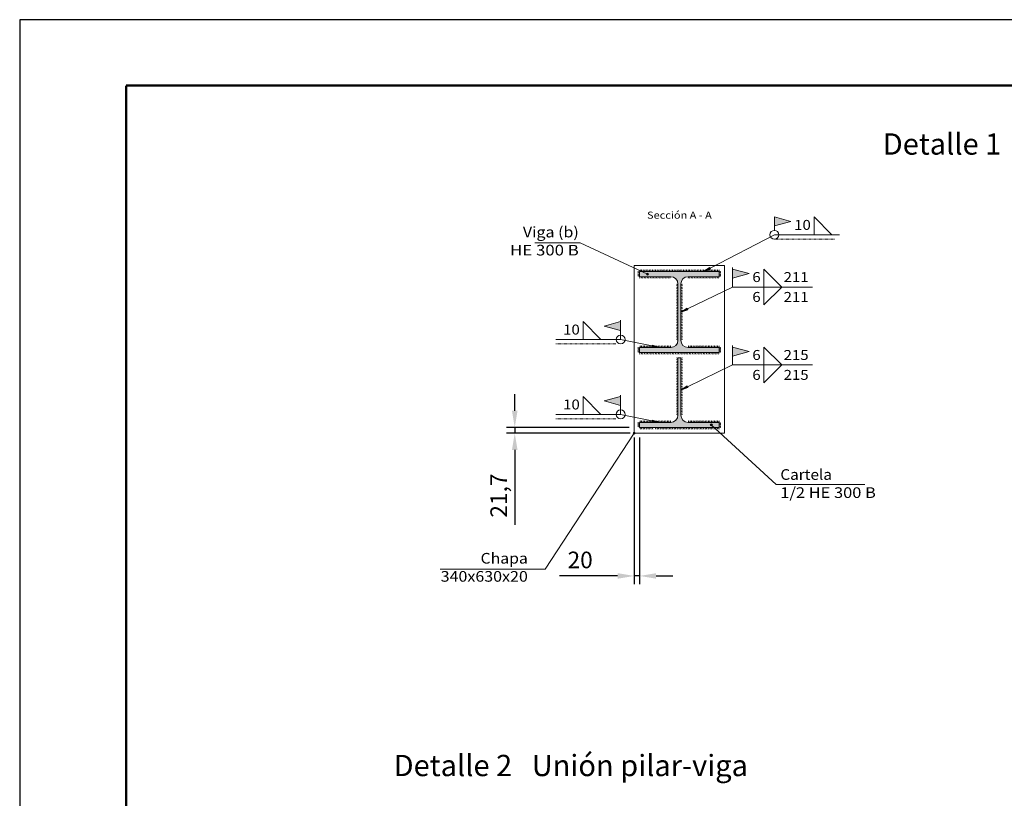
# Model space of a CAD drawing. Units: millimetres. Extents: x 2698 to 3118, y 977 to 1274.
# Drawn here: x 2698 to 2883, y 1128 to 1274 of the extents above; entities that cross this region are included whole.
import ezdxf
from ezdxf.enums import TextEntityAlignment as Align

# ---------------------------------------------------------------- set-up
doc = ezdxf.new("R2010")
doc.units = ezdxf.units.MM
doc.linetypes.add('CYPE_RAYITA', pattern=[0.1125, 0.05625, -0.05625])
for name, color, linetype, lineweight in [('CHAPAS', 94, 'Continuous', 9), ('DESCRIPCION_DE_LA_VISTA', 133, 'Continuous', 15), ('PERFILES', 7, 'Continuous', 9), ('SIMBOLOS_UTILIZADOS_EN_LAS_SOLDADURAS', 140, 'Continuous', 0), ('SOLDADURAS', 150, 'Continuous', 0), ('SOMBREADOS', 8, 'Continuous', 9), ('TEXTOS', 106, 'Continuous', 9)]:
    doc.layers.add(name, color=color, linetype=linetype, lineweight=lineweight)
doc.styles.add('CYPETXT', font='arial.ttf', dxfattribs={"height": 0.2})
doc.styles.add('ROMANS', font='romans', dxfattribs={"height": 4.5})
doc.styles.get("Standard").update_dxf_attribs({"font": 'txt.shx'})

msp = doc.modelspace()

# ---------------------------------------------------------------- hatches: boundary and pattern name
at = {"layer": 'SIMBOLOS_UTILIZADOS_EN_LAS_SOLDADURAS'}
for points in [[(2839.47, 1235.55), (2839.47, 1237.23), (2842.55, 1236.39)], [(2827.29, 1227.75), (2827.44, 1227.43), (2826.11, 1226.97)], [(2831.61, 1225.75), (2831.61, 1227.43), (2834.69, 1226.59)], [(2823.07, 1220.12), (2823.22, 1219.81), (2821.89, 1219.35)], [(2810.57, 1215.88), (2810.57, 1217.56), (2807.49, 1216.72)], [(2816.46, 1212.82), (2816.53, 1213.16), (2817.86, 1212.71)], [(2831.61, 1211.11), (2831.61, 1212.79), (2834.69, 1211.95)], [(2823.07, 1205.48), (2823.22, 1205.17), (2821.89, 1204.72)], [(2810.57, 1201.82), (2810.57, 1203.5), (2807.49, 1202.66)], [(2816.46, 1198.75), (2816.53, 1199.09), (2817.86, 1198.64)]]:
    msp.add_hatch(color=256, dxfattribs=at).paths.add_polyline_path(points)
at = {"layer": 'SOMBREADOS'}
for points in [[(2814.12, 1211.74), (2829.11, 1211.74), (2829.11, 1212.71), (2823.24, 1212.71), (2822.72, 1212.81), (2822.28, 1213.11), (2821.99, 1213.55), (2821.89, 1214.08), (2821.89, 1224.63), (2821.99, 1225.16), (2822.28, 1225.6), (2822.72, 1225.9), (2823.24, 1226), (2829.11, 1226), (2829.11, 1226.97), (2814.12, 1226.97), (2814.12, 1226), (2819.99, 1226), (2820.51, 1225.9), (2820.94, 1225.6), (2821.24, 1225.16), (2821.34, 1224.63), (2821.34, 1214.08), (2821.24, 1213.55), (2820.94, 1213.11), (2820.51, 1212.81), (2819.99, 1212.71), (2814.12, 1212.71)], [(2814.12, 1197.69), (2829.11, 1197.69), (2829.11, 1198.64), (2823.24, 1198.64), (2822.72, 1198.74), (2822.28, 1199.04), (2821.99, 1199.47), (2821.89, 1199.99), (2821.89, 1210.74), (2821.34, 1210.74), (2821.34, 1199.99), (2821.24, 1199.47), (2820.94, 1199.04), (2820.51, 1198.74), (2819.99, 1198.64), (2814.12, 1198.64)]]:
    msp.add_hatch(color=256, dxfattribs=at).paths.add_polyline_path(points, flags=0)
at = {"layer": 'TEXTOS'}
h = msp.add_hatch(color=256, dxfattribs=at)
edge = h.paths.add_edge_path()
edge.add_arc((2815.61, 1226.49), 0.2, 0, 360)
h = msp.add_hatch(color=256, dxfattribs=at)
edge = h.paths.add_edge_path()
edge.add_arc((2827.61, 1198.17), 0.2, 0, 360)
h = msp.add_hatch(color=256, dxfattribs=at)
edge = h.paths.add_edge_path()
edge.add_arc((2813.12, 1196.61), 0.2, 0, 360)

# ---------------------------------------------------------------- linework, layer by layer
for p, q in [((2790.67, 1200.82), (2790.67, 1203.94)), ((2812.17, 1197.69), (2789.11, 1197.69)), ((2790.67, 1197.69), (2790.67, 1196.61)), ((2812.33, 1196.61), (2789.11, 1196.61)), ((2813.12, 1195.83), (2813.12, 1168.23)), ((2814.12, 1195.83), (2814.12, 1168.23)), ((2790.67, 1193.48), (2790.67, 1179.42)), ((2809.99, 1169.8), (2799.05, 1169.8)), ((2814.12, 1169.8), (2813.12, 1169.8)), ((2817.24, 1169.8), (2820.37, 1169.8))]:
    msp.add_line(p, q)
msp.add_lwpolyline([(2697.64, 977.31), (3117.64, 977.31), (3117.64, 1274.28), (2697.64, 1274.28)], close=True)
at = {"const_width": 0.424}
for points in [[(2717.64, 1261.9), (3107.67, 1261.92)], [(2717.64, 990.3), (2717.64, 1261.9)]]:
    msp.add_lwpolyline(points, dxfattribs=at)
for points in [[(2790.15, 1200.82), (2791.19, 1200.82), (2790.67, 1197.69)], [(2790.15, 1193.48), (2791.19, 1193.48), (2790.67, 1196.61)], [(2809.99, 1170.32), (2809.99, 1169.28), (2813.12, 1169.8)], [(2817.24, 1170.32), (2817.24, 1169.28), (2814.12, 1169.8)]]:
    msp.add_solid(points)
at = {"layer": 'CHAPAS'}
msp.add_lwpolyline([(2813.12, 1196.61), (2830.11, 1196.61), (2830.11, 1228.1), (2813.12, 1228.1), (2813.12, 1196.61)], close=True, dxfattribs=at)
at = {"layer": 'PERFILES'}
for points in [[(2814.12, 1211.74), (2829.11, 1211.74), (2829.11, 1212.71), (2823.24, 1212.71), (2822.72, 1212.81), (2822.28, 1213.11), (2821.99, 1213.55), (2821.89, 1214.08), (2821.89, 1224.63), (2821.99, 1225.16), (2822.28, 1225.6), (2822.72, 1225.9), (2823.24, 1226), (2829.11, 1226), (2829.11, 1226.97), (2814.12, 1226.97), (2814.12, 1226), (2819.99, 1226), (2820.51, 1225.9), (2820.94, 1225.6), (2821.24, 1225.16), (2821.34, 1224.63), (2821.34, 1214.08), (2821.24, 1213.55), (2820.94, 1213.11), (2820.51, 1212.81), (2819.99, 1212.71), (2814.12, 1212.71), (2814.12, 1211.74)], [(2814.12, 1197.69), (2829.11, 1197.69), (2829.11, 1198.64), (2823.24, 1198.64), (2822.72, 1198.74), (2822.28, 1199.04), (2821.99, 1199.47), (2821.89, 1199.99), (2821.89, 1210.74), (2821.34, 1210.74), (2821.34, 1199.99), (2821.24, 1199.47), (2820.94, 1199.04), (2820.51, 1198.74), (2819.99, 1198.64), (2814.12, 1198.64), (2814.12, 1197.69)]]:
    msp.add_lwpolyline(points, close=True, dxfattribs=at)
at = {"layer": 'SIMBOLOS_UTILIZADOS_EN_LAS_SOLDADURAS'}
for p, q in [((2839.47, 1234.64), (2839.47, 1235.55)), ((2839.47, 1233.87), (2827.37, 1227.59)), ((2839.47, 1233.87), (2851.68, 1233.87)), ((2831.61, 1224.07), (2831.61, 1227.71)), ((2831.61, 1224.07), (2823.15, 1219.97)), ((2831.61, 1224.07), (2846.59, 1224.07)), ((2810.57, 1214.21), (2810.57, 1217.84)), ((2798.36, 1214.21), (2810.57, 1214.21)), ((2810.57, 1214.21), (2816.49, 1212.99)), ((2831.61, 1209.43), (2831.61, 1213.07)), ((2831.61, 1209.43), (2823.15, 1205.33)), ((2831.61, 1209.43), (2846.59, 1209.43)), ((2810.57, 1200.14), (2810.57, 1203.78)), ((2798.36, 1200.14), (2810.57, 1200.14)), ((2810.57, 1200.14), (2816.49, 1198.92))]:
    msp.add_line(p, q, dxfattribs=at)
at = {"layer": 'SIMBOLOS_UTILIZADOS_EN_LAS_SOLDADURAS', "linetype": 'CYPE_RAYITA'}
for p, q in [((2839.47, 1233.03), (2850.84, 1233.03)), ((2798.36, 1213.37), (2809.73, 1213.37)), ((2798.36, 1199.3), (2809.73, 1199.3))]:
    msp.add_line(p, q, dxfattribs=at)
at = {"layer": 'SIMBOLOS_UTILIZADOS_EN_LAS_SOLDADURAS'}
for points in [[(2839.47, 1235.55), (2839.47, 1237.23), (2842.55, 1236.39)], [(2846.92, 1233.87), (2846.92, 1237.23), (2850.28, 1233.87), (2846.92, 1233.87)], [(2827.29, 1227.75), (2827.44, 1227.43), (2826.11, 1226.97)], [(2831.61, 1225.75), (2831.61, 1227.43), (2834.69, 1226.59)], [(2837.49, 1224.07), (2837.49, 1227.43), (2840.85, 1224.07), (2837.49, 1224.07)], [(2837.49, 1224.07), (2837.49, 1220.71), (2840.85, 1224.07), (2837.49, 1224.07)], [(2823.07, 1220.12), (2823.22, 1219.81), (2821.89, 1219.35)], [(2803.51, 1214.21), (2803.51, 1217.56), (2806.87, 1214.21), (2803.51, 1214.21)], [(2810.57, 1215.88), (2810.57, 1217.56), (2807.49, 1216.72)], [(2816.46, 1212.82), (2816.53, 1213.16), (2817.86, 1212.71)], [(2831.61, 1211.11), (2831.61, 1212.79), (2834.69, 1211.95)], [(2837.49, 1209.43), (2837.49, 1212.79), (2840.85, 1209.43), (2837.49, 1209.43)], [(2837.49, 1209.43), (2837.49, 1206.07), (2840.85, 1209.43), (2837.49, 1209.43)], [(2823.07, 1205.48), (2823.22, 1205.17), (2821.89, 1204.72)], [(2803.51, 1200.14), (2803.51, 1203.5), (2806.87, 1200.14), (2803.51, 1200.14)], [(2810.57, 1201.82), (2810.57, 1203.5), (2807.49, 1202.66)], [(2816.46, 1198.75), (2816.53, 1199.09), (2817.86, 1198.64)]]:
    msp.add_lwpolyline(points, close=True, dxfattribs=at)
for centre in [(2839.47, 1233.87), (2810.57, 1214.21), (2810.57, 1200.14)]:
    msp.add_circle(centre, 0.84, dxfattribs=at)
at = {"layer": 'SOLDADURAS'}
for centre, major_axis, start_param, end_param in [((2813.97, 1227.12), (0.212, 0), 3.926991, 5.497787), ((2813.97, 1226.92), (0.212, 0), 3.926991, 5.497787), ((2814.42, 1227.12), (0.212, 0), 2.356194, 3.926991), ((2814.71, 1227.12), (0.212, 0), 2.356194, 3.926991), ((2815, 1227.12), (0.212, 0), 2.356194, 3.926991), ((2815.29, 1227.12), (0.212, 0), 2.356194, 3.926991), ((2815.58, 1227.12), (0.212, 0), 2.356194, 3.926991), ((2815.87, 1227.12), (0.212, 0), 2.356194, 3.926991), ((2816.16, 1227.12), (0.212, 0), 2.356194, 3.926991), ((2816.45, 1227.12), (0.212, 0), 2.356194, 3.926991), ((2816.74, 1227.12), (0.212, 0), 2.356194, 3.926991), ((2817.04, 1227.12), (0.212, 0), 2.356194, 3.926991), ((2817.33, 1227.12), (0.212, 0), 2.356194, 3.926991), ((2817.62, 1227.12), (0.212, 0), 2.356194, 3.926991), ((2817.91, 1227.12), (0.212, 0), 2.356194, 3.926991), ((2818.2, 1227.12), (0.212, 0), 2.356194, 3.926991), ((2818.49, 1227.12), (0.212, 0), 2.356194, 3.926991), ((2818.78, 1227.12), (0.212, 0), 2.356194, 3.926991), ((2819.07, 1227.12), (0.212, 0), 2.356194, 3.926991), ((2819.36, 1227.12), (0.212, 0), 2.356194, 3.926991), ((2819.66, 1227.12), (0.212, 0), 2.356194, 3.926991), ((2819.95, 1227.12), (0.212, 0), 2.356194, 3.926991), ((2820.24, 1227.12), (0.212, 0), 2.356194, 3.926991), ((2820.53, 1227.12), (0.212, 0), 2.356194, 3.926991), ((2820.82, 1227.12), (0.212, 0), 2.356194, 3.926991), ((2821.11, 1227.12), (0.212, 0), 2.356194, 3.926991), ((2821.4, 1227.12), (0.212, 0), 2.356194, 3.926991), ((2821.69, 1227.12), (0.212, 0), 2.356194, 3.926991), ((2821.98, 1227.12), (0.212, 0), 2.356194, 3.926991), ((2822.28, 1227.12), (0.212, 0), 2.356194, 3.926991), ((2822.57, 1227.12), (0.212, 0), 2.356194, 3.926991), ((2822.86, 1227.12), (0.212, 0), 2.356194, 3.926991), ((2823.15, 1227.12), (0.212, 0), 2.356194, 3.926991), ((2823.44, 1227.12), (0.212, 0), 2.356194, 3.926991), ((2823.73, 1227.12), (0.212, 0), 2.356194, 3.926991), ((2824.02, 1227.12), (0.212, 0), 2.356194, 3.926991), ((2824.31, 1227.12), (0.212, 0), 2.356194, 3.926991), ((2824.6, 1227.12), (0.212, 0), 2.356194, 3.926991), ((2824.9, 1227.12), (0.212, 0), 2.356194, 3.926991), ((2825.19, 1227.12), (0.212, 0), 2.356194, 3.926991), ((2825.48, 1227.12), (0.212, 0), 2.356194, 3.926991), ((2825.77, 1227.12), (0.212, 0), 2.356194, 3.926991), ((2826.06, 1227.12), (0.212, 0), 2.356194, 3.926991), ((2826.35, 1227.12), (0.212, 0), 2.356194, 3.926991), ((2826.64, 1227.12), (0.212, 0), 2.356194, 3.926991), ((2826.93, 1227.12), (0.212, 0), 2.356194, 3.926991), ((2827.23, 1227.12), (0.212, 0), 2.356194, 3.926991), ((2827.52, 1227.12), (0.212, 0), 2.356194, 3.926991), ((2827.81, 1227.12), (0.212, 0), 2.356194, 3.926991), ((2828.1, 1227.12), (0.212, 0), 2.356194, 3.926991), ((2828.39, 1227.12), (0.212, 0), 2.356194, 3.926991), ((2828.68, 1227.12), (0.212, 0), 2.356194, 3.926991), ((2828.97, 1227.12), (0.212, 0), 2.356194, 3.926991), ((2829.26, 1227.12), (0.212, 0), 2.356194, 3.926991), ((2829.26, 1227.12), (0.212, 0), 3.926991, 5.497787), ((2829.26, 1226.92), (0.212, 0), 3.926991, 5.497787), ((2813.97, 1226.71), (0.212, 0), 3.926991, 5.497787), ((2813.97, 1226.51), (0.212, 0), 3.926991, 5.497787), ((2813.97, 1226.3), (0.212, 0), 3.926991, 5.497787), ((2813.97, 1225.85), (0.212, 0), 5.497787, 7.068583), ((2814.25, 1225.85), (0.212, 0), 5.497787, 7.068583), ((2814.54, 1225.85), (0.212, 0), 5.497787, 7.068583), ((2814.82, 1225.85), (0.212, 0), 5.497787, 7.068583), ((2815.11, 1225.85), (0.212, 0), 5.497787, 7.068583), ((2815.4, 1225.85), (0.212, 0), 5.497787, 7.068583), ((2815.68, 1225.85), (0.212, 0), 5.497787, 7.068583), ((2815.97, 1225.85), (0.212, 0), 5.497787, 7.068583), ((2816.25, 1225.85), (0.212, 0), 5.497787, 7.068583), ((2816.54, 1225.85), (0.212, 0), 5.497787, 7.068583), ((2816.83, 1225.85), (0.212, 0), 5.497787, 7.068583), ((2817.11, 1225.85), (0.212, 0), 5.497787, 7.068583), ((2817.4, 1225.85), (0.212, 0), 5.497787, 7.068583), ((2817.69, 1225.85), (0.212, 0), 5.497787, 7.068583), ((2817.97, 1225.85), (0.212, 0), 5.497787, 7.068583), ((2818.26, 1225.85), (0.212, 0), 5.497787, 7.068583), ((2818.54, 1225.85), (0.212, 0), 5.497787, 7.068583), ((2818.83, 1225.85), (0.212, 0), 5.497787, 7.068583), ((2819.12, 1225.85), (0.212, 0), 5.497787, 7.068583), ((2819.4, 1225.85), (0.212, 0), 5.497787, 7.068583), ((2819.69, 1225.85), (0.212, 0), 5.497787, 7.068583), ((2823.09, 1225.85), (0.212, 0), 5.497787, 7.068583), ((2823.38, 1225.85), (0.212, 0), 5.497787, 7.068583), ((2823.66, 1225.85), (0.212, 0), 5.497787, 7.068583), ((2823.95, 1225.85), (0.212, 0), 5.497787, 7.068583), ((2824.23, 1225.85), (0.212, 0), 5.497787, 7.068583), ((2824.52, 1225.85), (0.212, 0), 5.497787, 7.068583), ((2824.81, 1225.85), (0.212, 0), 5.497787, 7.068583), ((2825.09, 1225.85), (0.212, 0), 5.497787, 7.068583), ((2825.38, 1225.85), (0.212, 0), 5.497787, 7.068583), ((2825.66, 1225.85), (0.212, 0), 5.497787, 7.068583), ((2825.95, 1225.85), (0.212, 0), 5.497787, 7.068583), ((2826.24, 1225.85), (0.212, 0), 5.497787, 7.068583), ((2826.52, 1225.85), (0.212, 0), 5.497787, 7.068583), ((2826.81, 1225.85), (0.212, 0), 5.497787, 7.068583), ((2827.1, 1225.85), (0.212, 0), 5.497787, 7.068583), ((2827.38, 1225.85), (0.212, 0), 5.497787, 7.068583), ((2827.67, 1225.85), (0.212, 0), 5.497787, 7.068583), ((2827.95, 1225.85), (0.212, 0), 5.497787, 7.068583), ((2828.24, 1225.85), (0.212, 0), 5.497787, 7.068583), ((2828.53, 1225.85), (0.212, 0), 5.497787, 7.068583), ((2828.81, 1225.85), (0.212, 0), 5.497787, 7.068583), ((2829.26, 1226.71), (0.212, 0), 3.926991, 5.497787), ((2829.26, 1226.51), (0.212, 0), 3.926991, 5.497787), ((2829.26, 1226.3), (0.212, 0), 3.926991, 5.497787), ((2821.19, 1224.78), (0.212, 0), 3.926991, 5.497787), ((2821.19, 1224.49), (0.212, 0), 3.926991, 5.497787), ((2821.19, 1224.21), (0.212, 0), 3.926991, 5.497787), ((2821.19, 1223.92), (0.212, 0), 3.926991, 5.497787), ((2821.19, 1223.63), (0.212, 0), 3.926991, 5.497787), ((2821.19, 1223.34), (0.212, 0), 3.926991, 5.497787), ((2822.04, 1224.78), (0.212, 0), 3.926991, 5.497787), ((2822.04, 1224.49), (0.212, 0), 3.926991, 5.497787), ((2822.04, 1224.21), (0.212, 0), 3.926991, 5.497787), ((2822.04, 1223.92), (0.212, 0), 3.926991, 5.497787), ((2822.04, 1223.63), (0.212, 0), 3.926991, 5.497787), ((2822.04, 1223.34), (0.212, 0), 3.926991, 5.497787), ((2821.19, 1223.05), (0.212, 0), 3.926991, 5.497787), ((2821.19, 1222.76), (0.212, 0), 3.926991, 5.497787), ((2821.19, 1222.47), (0.212, 0), 3.926991, 5.497787), ((2821.19, 1222.18), (0.212, 0), 3.926991, 5.497787), ((2821.19, 1221.89), (0.212, 0), 3.926991, 5.497787), ((2821.19, 1221.6), (0.212, 0), 3.926991, 5.497787), ((2821.19, 1221.31), (0.212, 0), 3.926991, 5.497787), ((2822.04, 1223.05), (0.212, 0), 3.926991, 5.497787), ((2822.04, 1222.76), (0.212, 0), 3.926991, 5.497787), ((2822.04, 1222.47), (0.212, 0), 3.926991, 5.497787), ((2822.04, 1222.18), (0.212, 0), 3.926991, 5.497787), ((2822.04, 1221.89), (0.212, 0), 3.926991, 5.497787), ((2822.04, 1221.6), (0.212, 0), 3.926991, 5.497787), ((2822.04, 1221.31), (0.212, 0), 3.926991, 5.497787), ((2821.19, 1221.03), (0.212, 0), 3.926991, 5.497787), ((2821.19, 1220.74), (0.212, 0), 3.926991, 5.497787), ((2821.19, 1220.45), (0.212, 0), 3.926991, 5.497787), ((2821.19, 1220.16), (0.212, 0), 3.926991, 5.497787), ((2821.19, 1219.87), (0.212, 0), 3.926991, 5.497787), ((2821.19, 1219.58), (0.212, 0), 3.926991, 5.497787), ((2822.04, 1221.03), (0.212, 0), 3.926991, 5.497787), ((2822.04, 1220.74), (0.212, 0), 3.926991, 5.497787), ((2822.04, 1220.45), (0.212, 0), 3.926991, 5.497787), ((2822.04, 1220.16), (0.212, 0), 3.926991, 5.497787), ((2822.04, 1219.87), (0.212, 0), 3.926991, 5.497787), ((2822.04, 1219.58), (0.212, 0), 3.926991, 5.497787), ((2821.19, 1219.29), (0.212, 0), 3.926991, 5.497787), ((2821.19, 1219), (0.212, 0), 3.926991, 5.497787), ((2821.19, 1218.71), (0.212, 0), 3.926991, 5.497787), ((2821.19, 1218.42), (0.212, 0), 3.926991, 5.497787), ((2821.19, 1218.13), (0.212, 0), 3.926991, 5.497787), ((2821.19, 1217.85), (0.212, 0), 3.926991, 5.497787), ((2822.04, 1219.29), (0.212, 0), 3.926991, 5.497787), ((2822.04, 1219), (0.212, 0), 3.926991, 5.497787), ((2822.04, 1218.71), (0.212, 0), 3.926991, 5.497787), ((2822.04, 1218.42), (0.212, 0), 3.926991, 5.497787), ((2822.04, 1218.13), (0.212, 0), 3.926991, 5.497787), ((2822.04, 1217.85), (0.212, 0), 3.926991, 5.497787), ((2821.19, 1217.56), (0.212, 0), 3.926991, 5.497787), ((2821.19, 1217.27), (0.212, 0), 3.926991, 5.497787), ((2821.19, 1216.98), (0.212, 0), 3.926991, 5.497787), ((2821.19, 1216.69), (0.212, 0), 3.926991, 5.497787), ((2821.19, 1216.4), (0.212, 0), 3.926991, 5.497787), ((2821.19, 1216.11), (0.212, 0), 3.926991, 5.497787), ((2821.19, 1215.82), (0.212, 0), 3.926991, 5.497787), ((2822.04, 1217.56), (0.212, 0), 3.926991, 5.497787), ((2822.04, 1217.27), (0.212, 0), 3.926991, 5.497787), ((2822.04, 1216.98), (0.212, 0), 3.926991, 5.497787), ((2822.04, 1216.69), (0.212, 0), 3.926991, 5.497787), ((2822.04, 1216.4), (0.212, 0), 3.926991, 5.497787), ((2822.04, 1216.11), (0.212, 0), 3.926991, 5.497787), ((2822.04, 1215.82), (0.212, 0), 3.926991, 5.497787), ((2821.19, 1215.53), (0.212, 0), 3.926991, 5.497787), ((2821.19, 1215.24), (0.212, 0), 3.926991, 5.497787), ((2821.19, 1214.95), (0.212, 0), 3.926991, 5.497787), ((2821.19, 1214.66), (0.212, 0), 3.926991, 5.497787), ((2821.19, 1214.38), (0.212, 0), 3.926991, 5.497787), ((2822.04, 1215.53), (0.212, 0), 3.926991, 5.497787), ((2822.04, 1215.24), (0.212, 0), 3.926991, 5.497787), ((2822.04, 1214.95), (0.212, 0), 3.926991, 5.497787), ((2822.04, 1214.66), (0.212, 0), 3.926991, 5.497787), ((2822.04, 1214.38), (0.212, 0), 3.926991, 5.497787), ((2813.97, 1212.86), (0.212, 0), 3.926991, 5.497787), ((2813.97, 1212.65), (0.212, 0), 3.926991, 5.497787), ((2813.97, 1212.45), (0.212, 0), 3.926991, 5.497787), ((2813.97, 1212.24), (0.212, 0), 3.926991, 5.497787), ((2814.42, 1212.86), (0.212, 0), 2.356194, 3.926991), ((2814.7, 1212.86), (0.212, 0), 2.356194, 3.926991), ((2814.99, 1212.86), (0.212, 0), 2.356194, 3.926991), ((2815.27, 1212.86), (0.212, 0), 2.356194, 3.926991), ((2815.56, 1212.86), (0.212, 0), 2.356194, 3.926991), ((2815.85, 1212.86), (0.212, 0), 2.356194, 3.926991), ((2816.13, 1212.86), (0.212, 0), 2.356194, 3.926991), ((2816.42, 1212.86), (0.212, 0), 2.356194, 3.926991), ((2816.7, 1212.86), (0.212, 0), 2.356194, 3.926991), ((2816.99, 1212.86), (0.212, 0), 2.356194, 3.926991), ((2817.28, 1212.86), (0.212, 0), 2.356194, 3.926991), ((2817.56, 1212.86), (0.212, 0), 2.356194, 3.926991), ((2817.85, 1212.86), (0.212, 0), 2.356194, 3.926991), ((2818.14, 1212.86), (0.212, 0), 2.356194, 3.926991), ((2818.42, 1212.86), (0.212, 0), 2.356194, 3.926991), ((2818.71, 1212.86), (0.212, 0), 2.356194, 3.926991), ((2818.99, 1212.86), (0.212, 0), 2.356194, 3.926991), ((2819.28, 1212.86), (0.212, 0), 2.356194, 3.926991), ((2819.57, 1212.86), (0.212, 0), 2.356194, 3.926991), ((2819.85, 1212.86), (0.212, 0), 2.356194, 3.926991), ((2820.14, 1212.86), (0.212, 0), 2.356194, 3.926991), ((2823.54, 1212.86), (0.212, 0), 2.356194, 3.926991), ((2823.83, 1212.86), (0.212, 0), 2.356194, 3.926991), ((2824.11, 1212.86), (0.212, 0), 2.356194, 3.926991), ((2824.4, 1212.86), (0.212, 0), 2.356194, 3.926991), ((2824.68, 1212.86), (0.212, 0), 2.356194, 3.926991), ((2824.97, 1212.86), (0.212, 0), 2.356194, 3.926991), ((2825.26, 1212.86), (0.212, 0), 2.356194, 3.926991), ((2825.54, 1212.86), (0.212, 0), 2.356194, 3.926991), ((2825.83, 1212.86), (0.212, 0), 2.356194, 3.926991), ((2826.11, 1212.86), (0.212, 0), 2.356194, 3.926991), ((2826.4, 1212.86), (0.212, 0), 2.356194, 3.926991), ((2826.69, 1212.86), (0.212, 0), 2.356194, 3.926991), ((2826.97, 1212.86), (0.212, 0), 2.356194, 3.926991), ((2827.26, 1212.86), (0.212, 0), 2.356194, 3.926991), ((2827.55, 1212.86), (0.212, 0), 2.356194, 3.926991), ((2827.83, 1212.86), (0.212, 0), 2.356194, 3.926991), ((2828.12, 1212.86), (0.212, 0), 2.356194, 3.926991), ((2828.4, 1212.86), (0.212, 0), 2.356194, 3.926991), ((2828.69, 1212.86), (0.212, 0), 2.356194, 3.926991), ((2828.98, 1212.86), (0.212, 0), 2.356194, 3.926991), ((2829.26, 1212.86), (0.212, 0), 2.356194, 3.926991), ((2829.26, 1212.86), (0.212, 0), 3.926991, 5.497787), ((2829.26, 1212.65), (0.212, 0), 3.926991, 5.497787), ((2829.26, 1212.45), (0.212, 0), 3.926991, 5.497787), ((2829.26, 1212.24), (0.212, 0), 3.926991, 5.497787), ((2813.97, 1212.04), (0.212, 0), 3.926991, 5.497787), ((2813.97, 1211.59), (0.212, 0), 5.497787, 7.068583), ((2814.26, 1211.59), (0.212, 0), 5.497787, 7.068583), ((2814.55, 1211.59), (0.212, 0), 5.497787, 7.068583), ((2814.84, 1211.59), (0.212, 0), 5.497787, 7.068583), ((2815.13, 1211.59), (0.212, 0), 5.497787, 7.068583), ((2815.42, 1211.59), (0.212, 0), 5.497787, 7.068583), ((2815.71, 1211.59), (0.212, 0), 5.497787, 7.068583), ((2816, 1211.59), (0.212, 0), 5.497787, 7.068583), ((2816.29, 1211.59), (0.212, 0), 5.497787, 7.068583), ((2816.59, 1211.59), (0.212, 0), 5.497787, 7.068583), ((2816.88, 1211.59), (0.212, 0), 5.497787, 7.068583), ((2817.17, 1211.59), (0.212, 0), 5.497787, 7.068583), ((2817.46, 1211.59), (0.212, 0), 5.497787, 7.068583), ((2817.75, 1211.59), (0.212, 0), 5.497787, 7.068583), ((2818.04, 1211.59), (0.212, 0), 5.497787, 7.068583), ((2818.33, 1211.59), (0.212, 0), 5.497787, 7.068583), ((2818.62, 1211.59), (0.212, 0), 5.497787, 7.068583), ((2818.91, 1211.59), (0.212, 0), 5.497787, 7.068583), ((2819.21, 1211.59), (0.212, 0), 5.497787, 7.068583), ((2819.5, 1211.59), (0.212, 0), 5.497787, 7.068583), ((2819.79, 1211.59), (0.212, 0), 5.497787, 7.068583), ((2820.08, 1211.59), (0.212, 0), 5.497787, 7.068583), ((2820.37, 1211.59), (0.212, 0), 5.497787, 7.068583), ((2820.66, 1211.59), (0.212, 0), 5.497787, 7.068583), ((2821.19, 1210.89), (0.212, 0), 3.926991, 5.497787), ((2821.19, 1210.6), (0.212, 0), 3.926991, 5.497787), ((2821.19, 1210.3), (0.212, 0), 3.926991, 5.497787), ((2820.95, 1211.59), (0.212, 0), 5.497787, 7.068583), ((2821.24, 1211.59), (0.212, 0), 5.497787, 7.068583), ((2821.53, 1211.59), (0.212, 0), 5.497787, 7.068583), ((2822.04, 1210.89), (0.212, 0), 3.926991, 5.497787), ((2822.04, 1210.6), (0.212, 0), 3.926991, 5.497787), ((2822.04, 1210.3), (0.212, 0), 3.926991, 5.497787), ((2821.83, 1211.59), (0.212, 0), 5.497787, 7.068583), ((2822.12, 1211.59), (0.212, 0), 5.497787, 7.068583), ((2822.41, 1211.59), (0.212, 0), 5.497787, 7.068583), ((2822.7, 1211.59), (0.212, 0), 5.497787, 7.068583), ((2822.99, 1211.59), (0.212, 0), 5.497787, 7.068583), ((2823.28, 1211.59), (0.212, 0), 5.497787, 7.068583), ((2823.57, 1211.59), (0.212, 0), 5.497787, 7.068583), ((2823.86, 1211.59), (0.212, 0), 5.497787, 7.068583), ((2824.15, 1211.59), (0.212, 0), 5.497787, 7.068583), ((2824.45, 1211.59), (0.212, 0), 5.497787, 7.068583), ((2824.74, 1211.59), (0.212, 0), 5.497787, 7.068583), ((2825.03, 1211.59), (0.212, 0), 5.497787, 7.068583), ((2825.32, 1211.59), (0.212, 0), 5.497787, 7.068583), ((2825.61, 1211.59), (0.212, 0), 5.497787, 7.068583), ((2825.9, 1211.59), (0.212, 0), 5.497787, 7.068583), ((2826.19, 1211.59), (0.212, 0), 5.497787, 7.068583), ((2826.48, 1211.59), (0.212, 0), 5.497787, 7.068583), ((2826.78, 1211.59), (0.212, 0), 5.497787, 7.068583), ((2827.07, 1211.59), (0.212, 0), 5.497787, 7.068583), ((2827.36, 1211.59), (0.212, 0), 5.497787, 7.068583), ((2827.65, 1211.59), (0.212, 0), 5.497787, 7.068583), ((2827.94, 1211.59), (0.212, 0), 5.497787, 7.068583), ((2828.23, 1211.59), (0.212, 0), 5.497787, 7.068583), ((2828.52, 1211.59), (0.212, 0), 5.497787, 7.068583), ((2828.81, 1211.59), (0.212, 0), 5.497787, 7.068583), ((2829.26, 1212.04), (0.212, 0), 3.926991, 5.497787), ((2821.19, 1210.01), (0.212, 0), 3.926991, 5.497787), ((2821.19, 1209.71), (0.212, 0), 3.926991, 5.497787), ((2821.19, 1209.42), (0.212, 0), 3.926991, 5.497787), ((2821.19, 1209.12), (0.212, 0), 3.926991, 5.497787), ((2821.19, 1208.83), (0.212, 0), 3.926991, 5.497787), ((2821.19, 1208.54), (0.212, 0), 3.926991, 5.497787), ((2822.04, 1210.01), (0.212, 0), 3.926991, 5.497787), ((2822.04, 1209.71), (0.212, 0), 3.926991, 5.497787), ((2822.04, 1209.42), (0.212, 0), 3.926991, 5.497787), ((2822.04, 1209.12), (0.212, 0), 3.926991, 5.497787), ((2822.04, 1208.83), (0.212, 0), 3.926991, 5.497787), ((2822.04, 1208.54), (0.212, 0), 3.926991, 5.497787), ((2821.19, 1208.24), (0.212, 0), 3.926991, 5.497787), ((2821.19, 1207.95), (0.212, 0), 3.926991, 5.497787), ((2821.19, 1207.65), (0.212, 0), 3.926991, 5.497787), ((2821.19, 1207.36), (0.212, 0), 3.926991, 5.497787), ((2821.19, 1207.06), (0.212, 0), 3.926991, 5.497787), ((2821.19, 1206.77), (0.212, 0), 3.926991, 5.497787), ((2822.04, 1208.24), (0.212, 0), 3.926991, 5.497787), ((2822.04, 1207.95), (0.212, 0), 3.926991, 5.497787), ((2822.04, 1207.65), (0.212, 0), 3.926991, 5.497787), ((2822.04, 1207.36), (0.212, 0), 3.926991, 5.497787), ((2822.04, 1207.06), (0.212, 0), 3.926991, 5.497787), ((2822.04, 1206.77), (0.212, 0), 3.926991, 5.497787), ((2821.19, 1206.47), (0.212, 0), 3.926991, 5.497787), ((2821.19, 1206.18), (0.212, 0), 3.926991, 5.497787), ((2821.19, 1205.89), (0.212, 0), 3.926991, 5.497787), ((2821.19, 1205.59), (0.212, 0), 3.926991, 5.497787), ((2821.19, 1205.3), (0.212, 0), 3.926991, 5.497787), ((2821.19, 1205), (0.212, 0), 3.926991, 5.497787), ((2821.19, 1204.71), (0.212, 0), 3.926991, 5.497787), ((2822.04, 1206.47), (0.212, 0), 3.926991, 5.497787), ((2822.04, 1206.18), (0.212, 0), 3.926991, 5.497787), ((2822.04, 1205.89), (0.212, 0), 3.926991, 5.497787), ((2822.04, 1205.59), (0.212, 0), 3.926991, 5.497787), ((2822.04, 1205.3), (0.212, 0), 3.926991, 5.497787), ((2822.04, 1205), (0.212, 0), 3.926991, 5.497787), ((2822.04, 1204.71), (0.212, 0), 3.926991, 5.497787), ((2821.19, 1204.41), (0.212, 0), 3.926991, 5.497787), ((2821.19, 1204.12), (0.212, 0), 3.926991, 5.497787), ((2821.19, 1203.82), (0.212, 0), 3.926991, 5.497787), ((2821.19, 1203.53), (0.212, 0), 3.926991, 5.497787), ((2821.19, 1203.24), (0.212, 0), 3.926991, 5.497787), ((2821.19, 1202.94), (0.212, 0), 3.926991, 5.497787), ((2822.04, 1204.41), (0.212, 0), 3.926991, 5.497787), ((2822.04, 1204.12), (0.212, 0), 3.926991, 5.497787), ((2822.04, 1203.82), (0.212, 0), 3.926991, 5.497787), ((2822.04, 1203.53), (0.212, 0), 3.926991, 5.497787), ((2822.04, 1203.24), (0.212, 0), 3.926991, 5.497787), ((2822.04, 1202.94), (0.212, 0), 3.926991, 5.497787), ((2821.19, 1202.65), (0.212, 0), 3.926991, 5.497787), ((2821.19, 1202.35), (0.212, 0), 3.926991, 5.497787), ((2821.19, 1202.06), (0.212, 0), 3.926991, 5.497787), ((2821.19, 1201.76), (0.212, 0), 3.926991, 5.497787), ((2821.19, 1201.47), (0.212, 0), 3.926991, 5.497787), ((2821.19, 1201.17), (0.212, 0), 3.926991, 5.497787), ((2822.04, 1202.65), (0.212, 0), 3.926991, 5.497787), ((2822.04, 1202.35), (0.212, 0), 3.926991, 5.497787), ((2822.04, 1202.06), (0.212, 0), 3.926991, 5.497787), ((2822.04, 1201.76), (0.212, 0), 3.926991, 5.497787), ((2822.04, 1201.47), (0.212, 0), 3.926991, 5.497787), ((2822.04, 1201.17), (0.212, 0), 3.926991, 5.497787), ((2821.19, 1200.88), (0.212, 0), 3.926991, 5.497787), ((2821.19, 1200.59), (0.212, 0), 3.926991, 5.497787), ((2821.19, 1200.29), (0.212, 0), 3.926991, 5.497787), ((2822.04, 1200.88), (0.212, 0), 3.926991, 5.497787), ((2822.04, 1200.59), (0.212, 0), 3.926991, 5.497787), ((2822.04, 1200.29), (0.212, 0), 3.926991, 5.497787), ((2813.97, 1198.79), (0.212, 0), 3.926991, 5.497787), ((2813.97, 1198.59), (0.212, 0), 3.926991, 5.497787), ((2813.97, 1198.39), (0.212, 0), 3.926991, 5.497787), ((2813.97, 1198.19), (0.212, 0), 3.926991, 5.497787), ((2813.97, 1197.99), (0.212, 0), 3.926991, 5.497787), ((2814.42, 1198.79), (0.212, 0), 2.356194, 3.926991), ((2814.42, 1197.54), (0, -0.212), 3.926991, 5.497787), ((2814.7, 1198.79), (0.212, 0), 2.356194, 3.926991), ((2814.71, 1197.54), (0, -0.212), 3.926991, 5.497787), ((2814.99, 1198.79), (0.212, 0), 2.356194, 3.926991), ((2815, 1197.54), (0, -0.212), 3.926991, 5.497787), ((2815.27, 1198.79), (0.212, 0), 2.356194, 3.926991), ((2815.29, 1197.54), (0, -0.212), 3.926991, 5.497787), ((2815.56, 1198.79), (0.212, 0), 2.356194, 3.926991), ((2815.58, 1197.54), (0, -0.212), 3.926991, 5.497787), ((2815.85, 1198.79), (0.212, 0), 2.356194, 3.926991), ((2815.87, 1197.54), (0, -0.212), 3.926991, 5.497787), ((2816.13, 1198.79), (0.212, 0), 2.356194, 3.926991), ((2816.16, 1197.54), (0, -0.212), 3.926991, 5.497787), ((2816.42, 1198.79), (0.212, 0), 2.356194, 3.926991), ((2816.45, 1197.54), (0, -0.212), 3.926991, 5.497787), ((2816.7, 1198.79), (0.212, 0), 2.356194, 3.926991), ((2816.74, 1197.54), (0, -0.212), 3.926991, 5.497787), ((2816.99, 1198.79), (0.212, 0), 2.356194, 3.926991), ((2817.28, 1198.79), (0.212, 0), 2.356194, 3.926991), ((2817.33, 1197.54), (0, -0.212), 3.926991, 5.497787), ((2817.56, 1198.79), (0.212, 0), 2.356194, 3.926991), ((2817.62, 1197.54), (0, -0.212), 3.926991, 5.497787), ((2817.85, 1198.79), (0.212, 0), 2.356194, 3.926991), ((2817.91, 1197.54), (0, -0.212), 3.926991, 5.497787), ((2818.14, 1198.79), (0.212, 0), 2.356194, 3.926991), ((2818.2, 1197.54), (0, -0.212), 3.926991, 5.497787), ((2818.42, 1198.79), (0.212, 0), 2.356194, 3.926991), ((2818.49, 1197.54), (0, -0.212), 3.926991, 5.497787), ((2818.71, 1198.79), (0.212, 0), 2.356194, 3.926991), ((2818.78, 1197.54), (0, -0.212), 3.926991, 5.497787), ((2818.99, 1198.79), (0.212, 0), 2.356194, 3.926991), ((2819.07, 1197.54), (0, -0.212), 3.926991, 5.497787), ((2819.28, 1198.79), (0.212, 0), 2.356194, 3.926991), ((2819.36, 1197.54), (0, -0.212), 3.926991, 5.497787), ((2819.57, 1198.79), (0.212, 0), 2.356194, 3.926991), ((2819.66, 1197.54), (0, -0.212), 3.926991, 5.497787), ((2819.85, 1198.79), (0.212, 0), 2.356194, 3.926991), ((2819.95, 1197.54), (0, -0.212), 3.926991, 5.497787), ((2820.14, 1198.79), (0.212, 0), 2.356194, 3.926991), ((2820.24, 1197.54), (0, -0.212), 3.926991, 5.497787), ((2820.53, 1197.54), (0, -0.212), 3.926991, 5.497787), ((2820.82, 1197.54), (0, -0.212), 3.926991, 5.497787), ((2821.11, 1197.54), (0, -0.212), 3.926991, 5.497787), ((2821.4, 1197.54), (0, -0.212), 3.926991, 5.497787), ((2821.69, 1197.54), (0, -0.212), 3.926991, 5.497787), ((2821.98, 1197.54), (0, -0.212), 3.926991, 5.497787), ((2822.28, 1197.54), (0, -0.212), 3.926991, 5.497787), ((2822.57, 1197.54), (0, -0.212), 3.926991, 5.497787), ((2822.86, 1197.54), (0, -0.212), 3.926991, 5.497787), ((2823.15, 1197.54), (0, -0.212), 3.926991, 5.497787), ((2823.44, 1197.54), (0, -0.212), 3.926991, 5.497787), ((2823.54, 1198.79), (0.212, 0), 2.356194, 3.926991), ((2823.73, 1197.54), (0, -0.212), 3.926991, 5.497787), ((2823.83, 1198.79), (0.212, 0), 2.356194, 3.926991), ((2824.02, 1197.54), (0, -0.212), 3.926991, 5.497787), ((2824.11, 1198.79), (0.212, 0), 2.356194, 3.926991), ((2824.31, 1197.54), (0, -0.212), 3.926991, 5.497787), ((2824.4, 1198.79), (0.212, 0), 2.356194, 3.926991), ((2824.6, 1197.54), (0, -0.212), 3.926991, 5.497787), ((2824.68, 1198.79), (0.212, 0), 2.356194, 3.926991), ((2824.9, 1197.54), (0, -0.212), 3.926991, 5.497787), ((2824.97, 1198.79), (0.212, 0), 2.356194, 3.926991), ((2825.19, 1197.54), (0, -0.212), 3.926991, 5.497787), ((2825.26, 1198.79), (0.212, 0), 2.356194, 3.926991), ((2825.48, 1197.54), (0, -0.212), 3.926991, 5.497787), ((2825.54, 1198.79), (0.212, 0), 2.356194, 3.926991), ((2825.77, 1197.54), (0, -0.212), 3.926991, 5.497787), ((2825.83, 1198.79), (0.212, 0), 2.356194, 3.926991), ((2826.06, 1197.54), (0, -0.212), 3.926991, 5.497787), ((2826.11, 1198.79), (0.212, 0), 2.356194, 3.926991), ((2826.35, 1197.54), (0, -0.212), 3.926991, 5.497787), ((2826.4, 1198.79), (0.212, 0), 2.356194, 3.926991), ((2826.64, 1197.54), (0, -0.212), 3.926991, 5.497787), ((2826.69, 1198.79), (0.212, 0), 2.356194, 3.926991), ((2826.93, 1197.54), (0, -0.212), 3.926991, 5.497787), ((2826.97, 1198.79), (0.212, 0), 2.356194, 3.926991), ((2827.23, 1197.54), (0, -0.212), 3.926991, 5.497787), ((2827.26, 1198.79), (0.212, 0), 2.356194, 3.926991), ((2827.52, 1197.54), (0, -0.212), 3.926991, 5.497787), ((2827.55, 1198.79), (0.212, 0), 2.356194, 3.926991), ((2827.81, 1197.54), (0, -0.212), 3.926991, 5.497787), ((2827.83, 1198.79), (0.212, 0), 2.356194, 3.926991), ((2828.1, 1197.54), (0, -0.212), 3.926991, 5.497787), ((2828.12, 1198.79), (0.212, 0), 2.356194, 3.926991), ((2828.39, 1197.54), (0, -0.212), 3.926991, 5.497787), ((2828.4, 1198.79), (0.212, 0), 2.356194, 3.926991), ((2828.68, 1197.54), (0, -0.212), 3.926991, 5.497787), ((2828.69, 1198.79), (0.212, 0), 2.356194, 3.926991), ((2828.98, 1198.79), (0.212, 0), 2.356194, 3.926991), ((2828.97, 1197.54), (0, -0.212), 3.926991, 5.497787), ((2829.26, 1198.79), (0.212, 0), 2.356194, 3.926991), ((2829.26, 1197.54), (0, -0.212), 3.926991, 5.497787), ((2829.26, 1198.34), (0.212, 0), 0.785398, 2.356194), ((2829.26, 1198.14), (0.212, 0), 0.785398, 2.356194), ((2829.26, 1197.94), (0.212, 0), 0.785398, 2.356194), ((2829.26, 1197.74), (0.212, 0), 0.785398, 2.356194), ((2829.26, 1197.54), (0.212, 0), 0.785398, 2.356194)]:
    msp.add_ellipse(centre, major_axis=major_axis, ratio=1, start_param=start_param, end_param=end_param, dxfattribs=at)
at = {"layer": 'TEXTOS'}
for points in [[(2815.61, 1226.49), (2802.98, 1232.36), (2794.42, 1232.36)], [(2827.61, 1198.17), (2839.82, 1186.95), (2856.48, 1186.95)], [(2813.12, 1196.61), (2796.37, 1171.1), (2776.67, 1171.1)]]:
    msp.add_lwpolyline(points, dxfattribs=at)
for centre in [(2815.61, 1226.49), (2827.61, 1198.17), (2813.12, 1196.61)]:
    msp.add_circle(centre, 0.2, dxfattribs=at)

# ---------------------------------------------------------------- texts
at = {"char_height": 4, "attachment_point": 1, "style": 'ROMANS'}
for s, width, insert in [('Detalle 1   Unión viga-viga (cumbrera) ', 129.6387, (2859.82, 1252.93)), ('Detalle 2   Unión pilar-viga', 102.7045, (2767.91, 1136.2))]:
    msp.add_mtext_dynamic_manual_height_columns(s, width=width, gutter_width=22.5, heights=[0], dxfattribs=dict(at, insert=insert))
at = {"insert": (2788.06, 1184.89), "char_height": 3.125, "attachment_point": 5, "rotation": 90}
msp.add_mtext('21,7', dxfattribs=at)
at = {"insert": (2802.96, 1172.4), "char_height": 3.125, "attachment_point": 5}
msp.add_mtext('20', dxfattribs=at)
at = {"layer": 'DESCRIPCION_DE_LA_VISTA', "style": 'CYPETXT', "width": 1.077351}
msp.add_text('Sección A - A', height=1.3332, dxfattribs=at).set_placement((2815.53, 1236.9), (2827.69, 1236.9), align=Align.FIT)
at = {"layer": 'SIMBOLOS_UTILIZADOS_EN_LAS_SOLDADURAS', "style": 'CYPETXT', "width": 1.081159}
for s, height, p, p2 in [('10', 1.866, (2843.17, 1234.8), (2846.3, 1234.8)), ('6', 1.87, (2835.31, 1225), (2836.88, 1225)), ('211', 1.866, (2841.19, 1225), (2845.89, 1225)), ('6', 1.87, (2835.31, 1221.27), (2836.88, 1221.27)), ('211', 1.866, (2841.19, 1221.27), (2845.89, 1221.27)), ('10', 1.866, (2799.76, 1215.14), (2802.89, 1215.14)), ('6', 1.87, (2835.31, 1210.37), (2836.88, 1210.37)), ('215', 1.866, (2841.19, 1210.37), (2845.89, 1210.37)), ('6', 1.87, (2835.31, 1206.63), (2836.88, 1206.63)), ('215', 1.866, (2841.19, 1206.63), (2845.89, 1206.63)), ('10', 1.866, (2799.76, 1201.07), (2802.89, 1201.07))]:
    msp.add_text(s, height=height, dxfattribs=at).set_placement(p, p2, align=Align.FIT)
at = {"layer": 'TEXTOS', "style": 'CYPETXT'}
for s, height, width, p, p2 in [('Viga (b)', 2, 1.073281, (2792.2, 1233.39), (2802.7, 1233.39)), ('HE 300 B', 2, 1.078679, (2789.8, 1229.99), (2802.7, 1229.99)), ('Cartela', 2, 1.075851, (2840.58, 1187.85), (2850.27, 1187.85)), ('1/2 HE 300 B', 1.9997, 1.079463, (2840.58, 1184.45), (2858.52, 1184.45)), ('Chapa', 2, 1.078548, (2784.25, 1172.12), (2793.13, 1172.12)), ('340x630x20', 2, 1.075855, (2776.75, 1168.72), (2793.13, 1168.72))]:
    msp.add_text(s, height=height, dxfattribs=dict(at, width=width)).set_placement(p, p2, align=Align.FIT)

doc.saveas('drawing.dxf')
